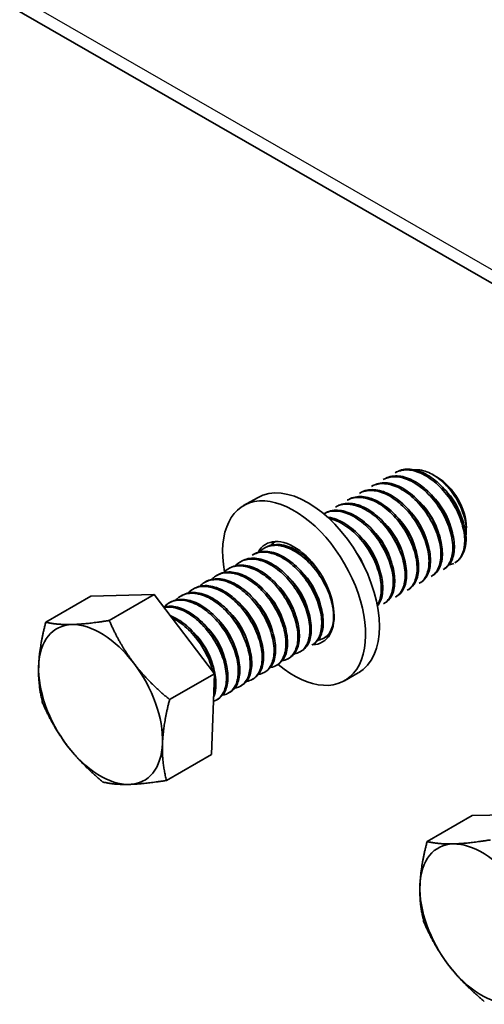
# Model space of a CAD drawing. Units: millimetres. Extents: x 55149 to 59349, y 22306 to 25276.
# Drawn here: x 57090 to 57145, y 22482 to 22599 of the extents above; entities that cross this region are included whole.
import ezdxf

# ---------------------------------------------------------------- set-up
doc = ezdxf.new("R2010")
doc.units = ezdxf.units.MM
doc.layers.add('Visible', color=7, linetype='Continuous', lineweight=35, true_color=0x22346e)
doc.layers.add('Visible Narrow', color=7, linetype='Continuous', lineweight=25, true_color=0x22346e)

msp = doc.modelspace()

# ---------------------------------------------------------------- linework, layer by layer
at = {"layer": 'Visible', "extrusion": (-0.707107, -0.407196, 0.578093)}
for p, q in [((57163.05, 22558), (56973.95, 22666.9)), ((57134.67, 22545.42), (57134.5, 22545.32)), ((57139.48, 22544.79), (57138.98, 22545.08)), ((57133.26, 22544.6), (57133.08, 22544.5)), ((57130.43, 22542.97), (57130.25, 22542.87)), ((57131.84, 22543.79), (57131.67, 22543.69)), ((57118.15, 22542.36), (57116.51, 22541.42)), ((57129.01, 22542.16), (57128.84, 22542.06)), ((57126.19, 22540.53), (57126.03, 22540.44)), ((57127.6, 22541.35), (57127.42, 22541.24)), ((57142.93, 22538.8), (57142.93, 22538.47)), ((57117.7, 22535.64), (57117.52, 22535.54)), ((57119.12, 22536.46), (57118.94, 22536.36)), ((57116.29, 22534.83), (57116.11, 22534.73)), ((57141.6, 22534.64), (57141.59, 22534.63)), ((57114.87, 22534.02), (57114.7, 22533.91)), ((57140.35, 22533.92), (57140.18, 22533.82)), ((57112.04, 22532.39), (57111.87, 22532.29)), ((57113.46, 22533.2), (57113.28, 22533.1)), ((57137.52, 22532.29), (57137.35, 22532.19)), ((57138.94, 22533.1), (57138.76, 22533)), ((57110.63, 22531.57), (57110.45, 22531.47)), ((57136.11, 22531.47), (57135.93, 22531.37)), ((57098.36, 22530.65), (57093.02, 22527.57)), ((57098.36, 22530.65), (57105.89, 22530.84)), ((57105.89, 22530.84), (57100.56, 22527.77)), ((57105.89, 22530.84), (57113.06, 22521.44)), ((57107.8, 22529.94), (57107.62, 22529.84)), ((57109.22, 22530.76), (57109.04, 22530.66)), ((57133.28, 22529.85), (57133.1, 22529.74)), ((57134.7, 22530.66), (57134.52, 22530.56)), ((57126.21, 22525.77), (57126.03, 22525.67)), ((57123.38, 22524.15), (57123.2, 22524.04)), ((57124.8, 22524.96), (57124.62, 22524.86)), ((57121.97, 22523.33), (57121.79, 22523.23)), ((57119.14, 22521.7), (57118.96, 22521.6)), ((57120.55, 22522.52), (57120.38, 22522.41)), ((57113.06, 22521.44), (57107.72, 22518.37)), ((57113.06, 22521.44), (57112.69, 22511.85)), ((57117.72, 22520.89), (57117.55, 22520.79)), ((57130.12, 22521.57), (57128.48, 22520.62)), ((57116.31, 22520.07), (57116.13, 22519.97)), ((57113.48, 22518.44), (57113.31, 22518.34)), ((57114.9, 22519.26), (57114.72, 22519.16)), ((57112.69, 22511.85), (57107.35, 22508.77)), ((57143.62, 22504.59), (57138.28, 22501.51)), ((57143.62, 22504.59), (57151.15, 22504.78))]:
    msp.add_line(p, q, dxfattribs=at)
at = {"layer": 'Visible'}
for centre in [(57134.32, 22537.35), (57131.49, 22535.72), (57132.91, 22536.53), (57130.08, 22534.9), (57127.25, 22533.27), (57128.67, 22534.09), (57125.84, 22532.46), (57124.42, 22531.65), (57117.35, 22527.57), (57115.94, 22526.76), (57113.11, 22525.13), (57114.52, 22525.95), (57111.7, 22524.32), (57108.87, 22522.69), (57110.28, 22523.5), (57107.45, 22521.87), (57104.62, 22520.24), (57106.04, 22521.06)]:
    msp.add_arc(centre, 8.51, 14.7823, 45.557, dxfattribs=at)
at = {"layer": 'Visible', "extrusion": (1e-16, -1e-16, -1)}
msp.add_arc((-57122.81, 22530.7), 8.75, 144.719, 159.5345, dxfattribs=at)
at = {"layer": 'Visible', "extrusion": (0, -2e-16, -1)}
msp.add_arc((-57107.83, 22520.15), 5.22, 174.411, 190.0046, dxfattribs=at)
at = {"layer": 'Visible'}
for centre, major_axis, start_param, end_param in [((57139.47, 22540.79), (-2.45, 4.25), 3.928925, 5.495853), ((57124.14, 22531.96), (-5.99, 10.4), 3.141593, 6.283185), ((57122.5, 22531.02), (-5.99, 10.4), 2.133244, 7.298215), ((57122.5, 22531.02), (-3.35, 5.82), 2.831748, 6.622472), ((57124.14, 22531.96), (-3.35, 5.82), 0.246141, 0.350132), ((57138.4, 22540.18), (-3.19, 5.55), 3.141593, 3.885291), ((57124.14, 22531.96), (-3.35, 5.82), 2.830385, 2.895452), ((57099.53, 22517.79), (-5.19, 9.01), 3.885291, 4.932489)]:
    msp.add_ellipse(centre, major_axis=major_axis, ratio=0.578093, start_param=start_param, end_param=end_param, dxfattribs=at)
at = {"layer": 'Visible', "extrusion": (-3.06922e-16, -8.7979e-17, -1)}
for centre, start_param, end_param in [((57099.53, 22517.79), -0.743699, 0.303499), ((57099.53, 22517.79), 0.303499, 1.350696), ((57099.53, 22517.79), 4.492289, 5.539487), ((57099.53, 22517.79), 3.445092, 4.492289), ((57099.53, 22517.79), 2.397894, 3.445092), ((57144.78, 22491.73), -0.743699, 0.303499), ((57144.78, 22491.73), 0.303499, 1.350696), ((57144.78, 22491.73), 4.492289, 5.539487), ((57144.78, 22491.73), 3.445092, 4.492289)]:
    msp.add_ellipse(centre, major_axis=(-5.19, 9.01), ratio=0.578093, start_param=start_param, end_param=end_param, dxfattribs=at)
at = {"layer": 'Visible'}
for points, knots in [([(57134.49, 22545.32), (57134.75, 22545.46), (57135.03, 22545.56), (57135.87, 22545.71), (57136.46, 22545.65), (57137.68, 22545.24), (57138.29, 22544.9), (57139.5, 22543.98), (57140.08, 22543.4), (57141.1, 22542.1), (57141.54, 22541.4), (57142.24, 22539.92), (57142.49, 22539.16), (57142.76, 22537.74), (57142.78, 22537.08), (57142.63, 22536.03), (57142.48, 22535.62), (57142.09, 22535.01), (57141.86, 22534.79), (57141.59, 22534.63)], [-1.277914, -1.277914, -1.277914, -1.277914, -1.188367, -1.188367, -1.030576, -1.030576, -0.876302, -0.876302, -0.718383, -0.718383, -0.5642, -0.5642, -0.406152, -0.406152, -0.252048, -0.252048, -0.125244, -0.125244, -0.016711, -0.016711, -0.016711, -0.016711]), ([(57142.93, 22537.35), (57142.92, 22537.7), (57142.89, 22538.08), (57142.75, 22538.86), (57142.64, 22539.27), (57142.25, 22540.43), (57141.88, 22541.19), (57140.99, 22542.61), (57140.48, 22543.26), (57139.33, 22544.39), (57138.71, 22544.85), (57137.47, 22545.51), (57136.86, 22545.7), (57135.7, 22545.8), (57135.16, 22545.69), (57134.69, 22545.43), (57134.68, 22545.42), (57134.67, 22545.42)], [-59.012207, -59.012207, -59.012207, -59.012207, -58.9268255, -58.9268255, -58.8397913, -58.8397913, -58.6803089, -58.6803089, -58.5246249, -58.5246249, -58.3649598, -58.3649598, -58.2092689, -58.2092689, -58.0494249, -58.0494249, -58.0460076, -58.0460076, -58.0460076, -58.0460076]), ([(57136.8, 22545.67), (57137.06, 22545.69), (57137.33, 22545.67), (57138.21, 22545.5), (57138.78, 22545.22), (57139.75, 22544.58), (57140.24, 22544.16), (57141.26, 22543.04), (57141.67, 22542.4), (57142.26, 22541.32), (57142.51, 22540.72), (57142.86, 22539.5), (57142.94, 22538.89), (57142.92, 22538.2), (57142.91, 22538.06), (57142.9, 22537.93)], [-1.0941979, -1.0941979, -1.0941979, -1.0941979, -1.0454711, -1.0454711, -0.9429581, -0.9429581, -0.8366644, -0.8366644, -0.7006682, -0.7006682, -0.5447818, -0.5447818, -0.3773409, -0.3773409, -0.3330628, -0.3330628, -0.3330628, -0.3330628]), ([(57131.67, 22543.69), (57132.06, 22543.91), (57132.51, 22544.03), (57133.58, 22544.03), (57134.18, 22543.88), (57135.42, 22543.3), (57136.03, 22542.88), (57137.21, 22541.82), (57137.75, 22541.19), (57138.68, 22539.81), (57139.07, 22539.07), (57139.65, 22537.58), (57139.83, 22536.85), (57139.96, 22535.48), (57139.91, 22534.86), (57139.59, 22533.82), (57139.32, 22533.41), (57138.9, 22533.09), (57138.83, 22533.04), (57138.76, 22533)], [-6.324685, -6.324685, -6.324685, -6.324685, -6.186225, -6.186225, -6.030149, -6.030149, -5.873153, -5.873153, -5.717003, -5.717003, -5.560218, -5.560218, -5.403989, -5.403989, -5.247414, -5.247414, -5.0911, -5.0911, -5.062474, -5.062474, -5.062474, -5.062474]), ([(57138.94, 22533.1), (57139.29, 22533.31), (57139.57, 22533.62), (57139.99, 22534.51), (57140.1, 22535.1), (57140.09, 22536.41), (57139.97, 22537.12), (57139.5, 22538.61), (57139.15, 22539.38), (57138.29, 22540.81), (57137.78, 22541.47), (57136.64, 22542.64), (57136.02, 22543.12), (57134.78, 22543.83), (57134.17, 22544.04), (57132.99, 22544.18), (57132.44, 22544.09), (57131.93, 22543.83), (57131.88, 22543.81), (57131.84, 22543.79)], [-54.235393, -54.235393, -54.235393, -54.235393, -54.091976, -54.091976, -53.93012, -53.93012, -53.773887, -53.773887, -53.611896, -53.611896, -53.455599, -53.455599, -53.293477, -53.293477, -53.137115, -53.137115, -52.974862, -52.974862, -52.960345, -52.960345, -52.960345, -52.960345]), ([(57133.08, 22544.5), (57133.41, 22544.69), (57133.78, 22544.8), (57134.74, 22544.88), (57135.34, 22544.77), (57136.57, 22544.27), (57137.18, 22543.89), (57138.37, 22542.89), (57138.93, 22542.29), (57139.91, 22540.94), (57140.32, 22540.22), (57140.95, 22538.73), (57141.17, 22537.99), (57141.37, 22536.59), (57141.35, 22535.95), (57141.1, 22534.85), (57140.87, 22534.4), (57140.42, 22533.98), (57140.3, 22533.89), (57140.18, 22533.82)], [-3.800751, -3.800751, -3.800751, -3.800751, -3.685039, -3.685039, -3.528223, -3.528223, -3.372824, -3.372824, -3.215895, -3.215895, -3.060671, -3.060671, -2.903626, -2.903626, -2.748568, -2.748568, -2.591403, -2.591403, -2.539287, -2.539287, -2.539287, -2.539287]), ([(57140.35, 22533.92), (57140.72, 22534.13), (57141.01, 22534.46), (57141.42, 22535.38), (57141.53, 22535.97), (57141.5, 22537.29), (57141.37, 22538.01), (57140.88, 22539.49), (57140.53, 22540.26), (57139.66, 22541.69), (57139.15, 22542.34), (57138.01, 22543.49), (57137.38, 22543.98), (57136.14, 22544.66), (57135.53, 22544.87), (57134.36, 22544.99), (57133.81, 22544.9), (57133.32, 22544.64), (57133.29, 22544.62), (57133.26, 22544.6)], [-56.778021, -56.778021, -56.778021, -56.778021, -56.629604, -56.629604, -56.468921, -56.468921, -56.313088, -56.313088, -56.152247, -56.152247, -55.996376, -55.996376, -55.835382, -55.835382, -55.679468, -55.679468, -55.518323, -55.518323, -55.507891, -55.507891, -55.507891, -55.507891]), ([(57130.25, 22542.87), (57130.69, 22543.13), (57131.21, 22543.24), (57132.35, 22543.18), (57132.96, 22543), (57134.2, 22542.37), (57134.82, 22541.91), (57135.97, 22540.81), (57136.5, 22540.17), (57137.4, 22538.76), (57137.77, 22538.01), (57138.3, 22536.52), (57138.46, 22535.79), (57138.54, 22534.45), (57138.46, 22533.84), (57138.09, 22532.85), (57137.8, 22532.48), (57137.4, 22532.22), (57137.37, 22532.2), (57137.35, 22532.19)], [-8.851787, -8.851787, -8.851787, -8.851787, -8.696468, -8.696468, -8.540753, -8.540753, -8.382092, -8.382092, -8.226354, -8.226354, -8.067895, -8.067895, -7.912127, -7.912127, -7.753872, -7.753872, -7.598068, -7.598068, -7.587678, -7.587678, -7.587678, -7.587678]), ([(57137.52, 22532.29), (57137.87, 22532.49), (57138.15, 22532.8), (57138.57, 22533.66), (57138.69, 22534.25), (57138.68, 22535.56), (57138.56, 22536.27), (57138.1, 22537.75), (57137.76, 22538.52), (57136.9, 22539.97), (57136.39, 22540.62), (57135.26, 22541.8), (57134.64, 22542.29), (57133.39, 22543), (57132.78, 22543.22), (57131.6, 22543.36), (57131.05, 22543.28), (57130.52, 22543.03), (57130.48, 22543), (57130.43, 22542.97)], [-51.682602, -51.682602, -51.682602, -51.682602, -51.541729, -51.541729, -51.378852, -51.378852, -51.222059, -51.222059, -51.059062, -51.059062, -50.902191, -50.902191, -50.739076, -50.739076, -50.582126, -50.582126, -50.418894, -50.418894, -50.402051, -50.402051, -50.402051, -50.402051]), ([(57127.42, 22541.24), (57127.46, 22541.26), (57127.49, 22541.28), (57128, 22541.54), (57128.54, 22541.63), (57129.72, 22541.5), (57130.33, 22541.29), (57131.57, 22540.6), (57132.19, 22540.12), (57133.33, 22538.96), (57133.84, 22538.31), (57134.71, 22536.87), (57135.06, 22536.11), (57135.54, 22534.62), (57135.67, 22533.91), (57135.69, 22532.59), (57135.58, 22532), (57135.17, 22531.09), (57134.88, 22530.77), (57134.52, 22530.56)], [-13.92582, -13.92582, -13.92582, -13.92582, -13.913732, -13.913732, -13.752192, -13.752192, -13.596148, -13.596148, -13.434751, -13.434751, -13.278757, -13.278757, -13.117506, -13.117506, -12.961561, -12.961561, -12.800458, -12.800458, -12.654109, -12.654109, -12.654109, -12.654109]), ([(57134.7, 22530.66), (57135.03, 22530.85), (57135.3, 22531.14), (57135.73, 22531.98), (57135.85, 22532.56), (57135.86, 22533.86), (57135.75, 22534.56), (57135.3, 22536.05), (57134.96, 22536.82), (57134.12, 22538.26), (57133.62, 22538.93), (57132.5, 22540.11), (57131.87, 22540.61), (57130.63, 22541.34), (57130.02, 22541.57), (57128.84, 22541.74), (57128.28, 22541.67), (57127.73, 22541.42), (57127.67, 22541.38), (57127.6, 22541.35)], [-46.566892, -46.566892, -46.566892, -46.566892, -46.431681, -46.431681, -46.269608, -46.269608, -46.113784, -46.113784, -45.951813, -45.951813, -45.796083, -45.796083, -45.634215, -45.634215, -45.47858, -45.47858, -45.316814, -45.316814, -45.293803, -45.293803, -45.293803, -45.293803]), ([(57128.84, 22542.06), (57128.86, 22542.07), (57128.87, 22542.08), (57129.35, 22542.34), (57129.89, 22542.44), (57131.06, 22542.33), (57131.67, 22542.14), (57132.91, 22541.47), (57133.53, 22541), (57134.68, 22539.86), (57135.19, 22539.21), (57136.07, 22537.78), (57136.43, 22537.02), (57136.93, 22535.53), (57137.07, 22534.82), (57137.11, 22533.49), (57137.02, 22532.89), (57136.61, 22531.94), (57136.31, 22531.59), (57135.93, 22531.37)], [-11.384699, -11.384699, -11.384699, -11.384699, -11.378466, -11.378466, -11.218155, -11.218155, -11.062421, -11.062421, -10.902278, -10.902278, -10.746565, -10.746565, -10.586594, -10.586594, -10.430896, -10.430896, -10.271102, -10.271102, -10.117352, -10.117352, -10.117352, -10.117352]), ([(57136.11, 22531.47), (57136.45, 22531.67), (57136.72, 22531.97), (57137.15, 22532.83), (57137.27, 22533.41), (57137.27, 22534.72), (57137.15, 22535.42), (57136.7, 22536.91), (57136.36, 22537.68), (57135.5, 22539.12), (57135, 22539.78), (57133.87, 22540.96), (57133.25, 22541.46), (57132, 22542.17), (57131.39, 22542.39), (57130.21, 22542.55), (57129.66, 22542.47), (57129.12, 22542.22), (57129.07, 22542.19), (57129.01, 22542.16)], [-49.1209, -49.1209, -49.1209, -49.1209, -48.981972, -48.981972, -48.819084, -48.819084, -48.662494, -48.662494, -48.499708, -48.499708, -48.343213, -48.343213, -48.180529, -48.180529, -48.02413, -48.02413, -47.861547, -47.861547, -47.842541, -47.842541, -47.842541, -47.842541]), ([(57126.03, 22540.44), (57126.06, 22540.46), (57126.1, 22540.48), (57126.62, 22540.74), (57127.17, 22540.82), (57128.35, 22540.68), (57128.96, 22540.46), (57130.2, 22539.76), (57130.82, 22539.27), (57131.96, 22538.1), (57132.46, 22537.44), (57133.32, 22536), (57133.67, 22535.23), (57134.14, 22533.74), (57134.26, 22533.04), (57134.27, 22531.72), (57134.16, 22531.14), (57133.73, 22530.26), (57133.45, 22529.95), (57133.1, 22529.74)], [-16.474836, -16.474836, -16.474836, -16.474836, -16.461426, -16.461426, -16.298829, -16.298829, -16.14228, -16.14228, -15.979808, -15.979808, -15.82333, -15.82333, -15.660985, -15.660985, -15.504576, -15.504576, -15.342359, -15.342359, -15.200028, -15.200028, -15.200028, -15.200028]), ([(57133.28, 22529.85), (57133.6, 22530.03), (57133.86, 22530.31), (57134.3, 22531.11), (57134.43, 22531.68), (57134.45, 22532.97), (57134.35, 22533.67), (57133.92, 22535.15), (57133.59, 22535.92), (57132.76, 22537.36), (57132.27, 22538.03), (57131.16, 22539.23), (57130.54, 22539.74), (57129.3, 22540.49), (57128.69, 22540.73), (57127.5, 22540.92), (57126.94, 22540.87), (57126.36, 22540.62), (57126.27, 22540.58), (57126.19, 22540.53)], [-44.023084, -44.023084, -44.023084, -44.023084, -43.894003, -43.894003, -43.732757, -43.732757, -43.577673, -43.577673, -43.416531, -43.416531, -43.261536, -43.261536, -43.1005, -43.1005, -42.945591, -42.945591, -42.784661, -42.784661, -42.754497, -42.754497, -42.754497, -42.754497]), ([(57132.39, 22529.48), (57132.47, 22529.57), (57132.53, 22529.67), (57132.85, 22530.2), (57132.99, 22530.76), (57133.05, 22532.02), (57132.96, 22532.71), (57132.57, 22534.18), (57132.25, 22534.95), (57131.44, 22536.41), (57130.96, 22537.08), (57129.87, 22538.3), (57129.25, 22538.82), (57128.02, 22539.61), (57127.41, 22539.87), (57126.71, 22540.01), (57126.6, 22540.03), (57126.49, 22540.04)], [-41.407884, -41.407884, -41.407884, -41.407884, -41.368705, -41.368705, -41.208314, -41.208314, -41.053882, -41.053882, -40.893602, -40.893602, -40.739239, -40.739239, -40.579069, -40.579069, -40.424771, -40.424771, -40.394741, -40.394741, -40.394741, -40.394741]), ([(57126.65, 22539.88), (57127.15, 22539.78), (57127.66, 22539.58), (57128.81, 22538.93), (57129.43, 22538.43), (57130.57, 22537.26), (57131.07, 22536.6), (57131.93, 22535.16), (57132.27, 22534.39), (57132.73, 22532.9), (57132.85, 22532.19), (57132.85, 22530.88), (57132.74, 22530.3), (57132.46, 22529.75), (57132.42, 22529.67), (57132.37, 22529.59)], [-18.8324492, -18.8324492, -18.8324492, -18.8324492, -18.7004912, -18.7004912, -18.537324, -18.537324, -18.38037, -18.38037, -18.2171016, -18.2171016, -18.0600949, -18.0600949, -17.8968956, -17.8968956, -17.8669331, -17.8669331, -17.8669331, -17.8669331]), ([(57125.75, 22533.15), (57125.71, 22533.2), (57125.67, 22533.26), (57125.15, 22534.02), (57124.6, 22534.65), (57123.42, 22535.7), (57122.82, 22536.11), (57121.58, 22536.67), (57120.96, 22536.81), (57119.92, 22536.79), (57119.49, 22536.68), (57119.12, 22536.46)], [-30.7380396, -30.7380396, -30.7380396, -30.7380396, -30.7247743, -30.7247743, -30.5656556, -30.5656556, -30.4116677, -30.4116677, -30.2524273, -30.2524273, -30.12015, -30.12015, -30.12015, -30.12015]), ([(57117.52, 22535.54), (57117.72, 22535.65), (57117.93, 22535.74), (57118.67, 22535.93), (57119.25, 22535.91), (57120.46, 22535.58), (57121.07, 22535.28), (57122.29, 22534.42), (57122.89, 22533.86), (57123.94, 22532.6), (57124.4, 22531.91), (57125.15, 22530.44), (57125.43, 22529.68), (57125.76, 22528.23), (57125.81, 22527.56), (57125.69, 22526.34), (57125.52, 22525.82), (57125.07, 22525.19), (57124.86, 22525), (57124.62, 22524.86)], [-31.727702, -31.727702, -31.727702, -31.727702, -31.659664, -31.659664, -31.500934, -31.500934, -31.346984, -31.346984, -31.188129, -31.188129, -31.034192, -31.034192, -30.875213, -30.875213, -30.721279, -30.721279, -30.562177, -30.562177, -30.465284, -30.465284, -30.465284, -30.465284]), ([(57124.8, 22524.96), (57124.83, 22524.98), (57124.86, 22525), (57125.27, 22525.27), (57125.56, 22525.66), (57125.92, 22526.67), (57125.99, 22527.26), (57125.9, 22528.61), (57125.73, 22529.35), (57125.19, 22530.84), (57124.83, 22531.58), (57123.92, 22532.98), (57123.37, 22533.63), (57122.21, 22534.73), (57121.61, 22535.16), (57120.37, 22535.79), (57119.74, 22535.96), (57118.62, 22536), (57118.13, 22535.89), (57117.7, 22535.64)], [-28.856562, -28.856562, -28.856562, -28.856562, -28.843976, -28.843976, -28.684146, -28.684146, -28.529963, -28.529963, -28.370019, -28.370019, -28.215781, -28.215781, -28.055724, -28.055724, -27.901426, -27.901426, -27.741256, -27.741256, -27.591966, -27.591966, -27.591966, -27.591966]), ([(57118.37, 22535.91), (57118.65, 22536.2), (57118.99, 22536.42), (57119.87, 22536.72), (57120.44, 22536.75), (57121.64, 22536.49), (57122.25, 22536.22), (57123.48, 22535.42), (57124.09, 22534.89), (57125.18, 22533.66), (57125.65, 22532.98), (57126.45, 22531.52), (57126.76, 22530.75), (57127.14, 22529.29), (57127.22, 22528.6), (57127.15, 22527.35), (57127, 22526.8), (57126.49, 22525.97), (57126.14, 22525.68), (57125.6, 22525.49), (57125.48, 22525.46), (57125.34, 22525.44)], [-29.275316, -29.275316, -29.275316, -29.275316, -29.154629, -29.154629, -28.994934, -28.994934, -28.840837, -28.840837, -28.681027, -28.681027, -28.526879, -28.526879, -28.366954, -28.366954, -28.21275, -28.21275, -28.052712, -28.052712, -27.898446, -27.898446, -27.854281, -27.854281, -27.854281, -27.854281]), ([(57115.54, 22534.28), (57115.57, 22534.31), (57115.6, 22534.34), (57116, 22534.72), (57116.46, 22534.95), (57117.52, 22535.12), (57118.11, 22535.05), (57119.33, 22534.64), (57119.94, 22534.29), (57121.15, 22533.36), (57121.73, 22532.78), (57122.74, 22531.47), (57123.18, 22530.76), (57123.87, 22529.29), (57124.12, 22528.53), (57124.38, 22527.11), (57124.4, 22526.45), (57124.21, 22525.29), (57124, 22524.81), (57123.4, 22524.1), (57123, 22523.89), (57122.54, 22523.81), (57122.53, 22523.81), (57122.52, 22523.81)], [-34.324523, -34.324523, -34.324523, -34.324523, -34.313299, -34.313299, -34.15866, -34.15866, -34.001146, -34.001146, -33.846374, -33.846374, -33.688985, -33.688985, -33.534068, -33.534068, -33.376802, -33.376802, -33.221731, -33.221731, -33.063637, -33.063637, -32.909459, -32.909459, -32.905865, -32.905865, -32.905865, -32.905865]), ([(57123.38, 22524.15), (57123.78, 22524.37), (57124.08, 22524.74), (57124.47, 22525.71), (57124.56, 22526.29), (57124.51, 22527.62), (57124.37, 22528.36), (57123.85, 22529.86), (57123.5, 22530.59), (57122.62, 22532.01), (57122.08, 22532.68), (57120.93, 22533.81), (57120.33, 22534.26), (57119.09, 22534.93), (57118.46, 22535.12), (57117.3, 22535.2), (57116.78, 22535.1), (57116.32, 22534.85), (57116.3, 22534.84), (57116.29, 22534.83)], [-26.326008, -26.326008, -26.326008, -26.326008, -26.16622, -26.16622, -26.01148, -26.01148, -25.850656, -25.850656, -25.695832, -25.695832, -25.534902, -25.534902, -25.379993, -25.379993, -25.218957, -25.218957, -25.063961, -25.063961, -25.058344, -25.058344, -25.058344, -25.058344]), ([(57112.72, 22532.65), (57112.85, 22532.79), (57113, 22532.92), (57113.58, 22533.3), (57114.08, 22533.44), (57115.21, 22533.44), (57115.82, 22533.29), (57117.06, 22532.7), (57117.67, 22532.28), (57118.84, 22531.22), (57119.39, 22530.58), (57120.32, 22529.19), (57120.7, 22528.46), (57121.27, 22526.97), (57121.45, 22526.23), (57121.57, 22524.86), (57121.52, 22524.25), (57121.2, 22523.22), (57120.92, 22522.81), (57120.3, 22522.35), (57120.01, 22522.23), (57119.69, 22522.18)], [-39.373794, -39.373794, -39.373794, -39.373794, -39.316145, -39.316145, -39.162116, -39.162116, -39.002601, -39.002601, -38.848607, -38.848607, -38.68921, -38.68921, -38.535244, -38.535244, -38.375966, -38.375966, -38.22202, -38.22202, -38.062863, -38.062863, -37.953912, -37.953912, -37.953912, -37.953912]), ([(57120.55, 22522.52), (57120.92, 22522.73), (57121.21, 22523.06), (57121.61, 22523.95), (57121.72, 22524.52), (57121.71, 22525.83), (57121.58, 22526.57), (57121.1, 22528.06), (57120.76, 22528.8), (57119.89, 22530.24), (57119.37, 22530.92), (57118.23, 22532.07), (57117.62, 22532.54), (57116.38, 22533.25), (57115.75, 22533.46), (57114.58, 22533.58), (57114.05, 22533.5), (57113.55, 22533.25), (57113.5, 22533.23), (57113.46, 22533.2)], [-21.242315, -21.242315, -21.242315, -21.242315, -21.093932, -21.093932, -20.937726, -20.937726, -20.775245, -20.775245, -20.618943, -20.618943, -20.456359, -20.456359, -20.299961, -20.299961, -20.137276, -20.137276, -19.980782, -19.980782, -19.965254, -19.965254, -19.965254, -19.965254]), ([(57114.13, 22533.47), (57114.21, 22533.56), (57114.31, 22533.64), (57114.8, 22534.03), (57115.28, 22534.21), (57116.38, 22534.29), (57116.99, 22534.17), (57118.22, 22533.66), (57118.83, 22533.28), (57120.02, 22532.28), (57120.58, 22531.66), (57121.55, 22530.31), (57121.96, 22529.59), (57122.58, 22528.11), (57122.8, 22527.35), (57122.99, 22525.96), (57122.97, 22525.33), (57122.71, 22524.23), (57122.47, 22523.79), (57121.84, 22523.22), (57121.5, 22523.05), (57121.1, 22522.99)], [-36.848419, -36.848419, -36.848419, -36.848419, -36.811694, -36.811694, -36.657705, -36.657705, -36.49917, -36.49917, -36.34514, -36.34514, -36.186732, -36.186732, -36.032651, -36.032651, -35.87437, -35.87437, -35.720226, -35.720226, -35.562074, -35.562074, -35.429584, -35.429584, -35.429584, -35.429584]), ([(57121.97, 22523.33), (57122.34, 22523.55), (57122.64, 22523.89), (57123.04, 22524.81), (57123.14, 22525.39), (57123.11, 22526.71), (57122.98, 22527.44), (57122.49, 22528.94), (57122.14, 22529.67), (57121.27, 22531.11), (57120.74, 22531.78), (57119.6, 22532.93), (57118.99, 22533.39), (57117.75, 22534.08), (57117.12, 22534.29), (57115.95, 22534.4), (57115.43, 22534.3), (57114.94, 22534.05), (57114.91, 22534.04), (57114.87, 22534.02)], [-23.788671, -23.788671, -23.788671, -23.788671, -23.63633, -23.63633, -23.480881, -23.480881, -23.319219, -23.319219, -23.163677, -23.163677, -23.001912, -23.001912, -22.846276, -22.846276, -22.684408, -22.684408, -22.528678, -22.528678, -22.516731, -22.516731, -22.516731, -22.516731]), ([(57111.3, 22531.84), (57111.47, 22532.01), (57111.66, 22532.16), (57112.3, 22532.54), (57112.81, 22532.65), (57113.96, 22532.59), (57114.59, 22532.41), (57115.83, 22531.77), (57116.43, 22531.33), (57117.59, 22530.22), (57118.13, 22529.56), (57119.03, 22528.15), (57119.39, 22527.42), (57119.92, 22525.93), (57120.08, 22525.18), (57120.15, 22523.84), (57120.07, 22523.25), (57119.7, 22522.26), (57119.41, 22521.87), (57118.79, 22521.49), (57118.54, 22521.4), (57118.27, 22521.36)], [-41.902901, -41.902901, -41.902901, -41.902901, -41.83058, -41.83058, -41.67607, -41.67607, -41.51565, -41.51565, -41.361215, -41.361215, -41.200905, -41.200905, -41.046542, -41.046542, -40.886342, -40.886342, -40.732046, -40.732046, -40.571958, -40.571958, -40.480593, -40.480593, -40.480593, -40.480593]), ([(57119.14, 22521.7), (57119.5, 22521.91), (57119.78, 22522.23), (57120.19, 22523.11), (57120.3, 22523.68), (57120.3, 22524.99), (57120.17, 22525.72), (57119.7, 22527.22), (57119.36, 22527.95), (57118.5, 22529.4), (57117.98, 22530.08), (57116.84, 22531.24), (57116.23, 22531.71), (57114.99, 22532.42), (57114.36, 22532.64), (57113.18, 22532.77), (57112.65, 22532.69), (57112.14, 22532.44), (57112.09, 22532.42), (57112.04, 22532.39)], [-18.685419, -18.685419, -18.685419, -18.685419, -18.538895, -18.538895, -18.381917, -18.381917, -18.218625, -18.218625, -18.061595, -18.061595, -17.898362, -17.898362, -17.741412, -17.741412, -17.578296, -17.578296, -17.421425, -17.421425, -17.403887, -17.403887, -17.403887, -17.403887]), ([(57108.47, 22530.21), (57108.67, 22530.42), (57108.9, 22530.59), (57109.61, 22530.95), (57110.13, 22531.04), (57111.3, 22530.93), (57111.94, 22530.71), (57113.18, 22530.02), (57113.78, 22529.55), (57114.92, 22528.4), (57115.45, 22527.73), (57116.32, 22526.29), (57116.66, 22525.55), (57117.15, 22524.06), (57117.28, 22523.32), (57117.3, 22522.01), (57117.2, 22521.44), (57116.78, 22520.49), (57116.46, 22520.14), (57115.86, 22519.83), (57115.66, 22519.77), (57115.45, 22519.74)], [-46.982724, -46.982724, -46.982724, -46.982724, -46.895627, -46.895627, -46.739688, -46.739688, -46.577591, -46.577591, -46.421747, -46.421747, -46.259753, -46.259753, -46.104004, -46.104004, -45.942112, -45.942112, -45.786458, -45.786458, -45.624669, -45.624669, -45.551304, -45.551304, -45.551304, -45.551304]), ([(57116.31, 22520.07), (57116.65, 22520.27), (57116.93, 22520.58), (57117.35, 22521.42), (57117.46, 22521.98), (57117.48, 22523.28), (57117.36, 22524.01), (57116.9, 22525.49), (57116.58, 22526.24), (57115.73, 22527.68), (57115.22, 22528.37), (57114.09, 22529.54), (57113.49, 22530.02), (57112.25, 22530.76), (57111.61, 22530.99), (57110.43, 22531.15), (57109.9, 22531.08), (57109.36, 22530.84), (57109.29, 22530.8), (57109.22, 22530.76)], [-13.574828, -13.574828, -13.574828, -13.574828, -13.435421, -13.435421, -13.279412, -13.279412, -13.118119, -13.118119, -12.96216, -12.96216, -12.801014, -12.801014, -12.6451, -12.6451, -12.484106, -12.484106, -12.328234, -12.328234, -12.303598, -12.303598, -12.303598, -12.303598]), ([(57109.89, 22531.02), (57110.08, 22531.22), (57110.29, 22531.38), (57110.97, 22531.75), (57111.49, 22531.85), (57112.65, 22531.76), (57113.29, 22531.55), (57114.53, 22530.88), (57115.13, 22530.42), (57116.28, 22529.29), (57116.81, 22528.62), (57117.69, 22527.19), (57118.04, 22526.45), (57118.54, 22524.96), (57118.69, 22524.22), (57118.72, 22522.9), (57118.63, 22522.32), (57118.23, 22521.36), (57117.92, 22520.99), (57117.32, 22520.66), (57117.1, 22520.58), (57116.86, 22520.55)], [-44.438438, -44.438438, -44.438438, -44.438438, -44.356862, -44.356862, -44.201672, -44.201672, -44.0404, -44.0404, -43.885301, -43.885301, -43.724134, -43.724134, -43.569123, -43.569123, -43.408061, -43.408061, -43.253139, -43.253139, -43.092183, -43.092183, -43.012186, -43.012186, -43.012186, -43.012186]), ([(57117.72, 22520.89), (57118.08, 22521.09), (57118.36, 22521.41), (57118.77, 22522.28), (57118.88, 22522.84), (57118.89, 22524.15), (57118.76, 22524.88), (57118.29, 22526.37), (57117.96, 22527.11), (57117.11, 22528.55), (57116.59, 22529.24), (57115.45, 22530.4), (57114.85, 22530.88), (57113.61, 22531.6), (57112.97, 22531.82), (57111.8, 22531.96), (57111.26, 22531.88), (57110.74, 22531.64), (57110.69, 22531.61), (57110.63, 22531.57)], [-16.124825, -16.124825, -16.124825, -16.124825, -15.980933, -15.980933, -15.824434, -15.824434, -15.662053, -15.662053, -15.505624, -15.505624, -15.34337, -15.34337, -15.187008, -15.187008, -15.024885, -15.024885, -14.868589, -14.868589, -14.848515, -14.848515, -14.848515, -14.848515]), ([(57107.06, 22529.39), (57107.27, 22529.61), (57107.5, 22529.79), (57108.22, 22530.14), (57108.75, 22530.23), (57109.92, 22530.1), (57110.56, 22529.88), (57111.8, 22529.18), (57112.4, 22528.71), (57113.54, 22527.55), (57114.07, 22526.87), (57114.93, 22525.43), (57115.27, 22524.69), (57115.75, 22523.2), (57115.87, 22522.46), (57115.88, 22521.15), (57115.78, 22520.58), (57115.35, 22519.65), (57115.02, 22519.3), (57114.43, 22519.01), (57114.24, 22518.95), (57114.03, 22518.92)], [-49.537379, -49.537379, -49.537379, -49.537379, -49.447028, -49.447028, -49.29032, -49.29032, -49.12741, -49.12741, -48.970799, -48.970799, -48.807991, -48.807991, -48.651476, -48.651476, -48.488769, -48.488769, -48.33235, -48.33235, -48.169745, -48.169745, -48.099969, -48.099969, -48.099969, -48.099969]), ([(57114.9, 22519.26), (57115.22, 22519.45), (57115.49, 22519.73), (57115.91, 22520.54), (57116.04, 22521.09), (57116.07, 22522.38), (57115.97, 22523.1), (57115.53, 22524.58), (57115.21, 22525.32), (57114.38, 22526.77), (57113.88, 22527.46), (57112.76, 22528.65), (57112.16, 22529.14), (57110.92, 22529.9), (57110.29, 22530.15), (57109.11, 22530.33), (57108.56, 22530.28), (57107.99, 22530.04), (57107.89, 22530), (57107.8, 22529.94)], [-11.034621, -11.034621, -11.034621, -11.034621, -10.902497, -10.902497, -10.746777, -10.746777, -10.586758, -10.586758, -10.431055, -10.431055, -10.27121, -10.27121, -10.11552, -10.11552, -9.955854, -9.955854, -9.80017, -9.80017, -9.767647, -9.767647, -9.767647, -9.767647]), ([(57113.48, 22518.44), (57113.78, 22518.62), (57114.03, 22518.87), (57114.46, 22519.62), (57114.6, 22520.16), (57114.67, 22521.42), (57114.58, 22522.12), (57114.18, 22523.59), (57113.87, 22524.34), (57113.07, 22525.8), (57112.58, 22526.49), (57111.48, 22527.71), (57110.89, 22528.22), (57109.66, 22529.01), (57109.03, 22529.28), (57107.92, 22529.5), (57107.44, 22529.49), (57107.01, 22529.38)], [-8.502383, -8.502383, -8.502383, -8.502383, -8.381879, -8.381879, -8.226147, -8.226147, -8.067631, -8.067631, -7.91187, -7.91187, -7.753557, -7.753557, -7.597763, -7.597763, -7.439656, -7.439656, -7.306231, -7.306231, -7.306231, -7.306231]), ([(57107.05, 22529.33), (57107.33, 22529.38), (57107.62, 22529.38), (57108.53, 22529.28), (57109.17, 22529.06), (57110.41, 22528.35), (57111.01, 22527.87), (57112.15, 22526.71), (57112.67, 22526.03), (57113.53, 22524.59), (57113.87, 22523.85), (57114.34, 22522.36), (57114.46, 22521.62), (57114.47, 22520.31), (57114.36, 22519.75), (57113.92, 22518.82), (57113.59, 22518.47), (57113.1, 22518.24), (57113.01, 22518.21), (57112.93, 22518.18)], [-51.932663, -51.932663, -51.932663, -51.932663, -51.848674, -51.848674, -51.685988, -51.685988, -51.529348, -51.529348, -51.366541, -51.366541, -51.209825, -51.209825, -51.046898, -51.046898, -50.890104, -50.890104, -50.727059, -50.727059, -50.696201, -50.696201, -50.696201, -50.696201]), ([(57112.95, 22518.68), (57113.08, 22518.99), (57113.17, 22519.36), (57113.26, 22520.38), (57113.2, 22521.07), (57112.85, 22522.53), (57112.57, 22523.28), (57111.81, 22524.74), (57111.34, 22525.44), (57110.27, 22526.69), (57109.69, 22527.23), (57108.65, 22527.95), (57108.22, 22528.19), (57107.79, 22528.36)], [-5.8213149, -5.8213149, -5.8213149, -5.8213149, -5.7164339, -5.7164339, -5.5595901, -5.5595901, -5.4033819, -5.4033819, -5.246748, -5.246748, -5.0904564, -5.0904564, -4.9811488, -4.9811488, -4.9811488, -4.9811488]), ([(57107.99, 22528.09), (57108.14, 22528.02), (57108.28, 22527.94), (57109.03, 22527.51), (57109.63, 22527.03), (57110.76, 22525.86), (57111.29, 22525.18), (57112.14, 22523.73), (57112.47, 22522.99), (57112.75, 22522.08), (57112.8, 22521.9), (57112.85, 22521.72)], [-54.2709544, -54.2709544, -54.2709544, -54.2709544, -54.2345214, -54.2345214, -54.0784291, -54.0784291, -53.916638, -53.916638, -53.7604847, -53.7604847, -53.7214618, -53.7214618, -53.7214618, -53.7214618]), ([(57119.42, 22527.4), (57119.42, 22527.4), (57119.42, 22527.4), (57119.37, 22527.47), (57119.31, 22527.54), (57119.26, 22527.62)], [-29.93592709, -29.93592709, -29.93592709, -29.93592709, -29.93571392, -29.93571392, -29.91855604, -29.91855604, -29.91855604, -29.91855604]), ([(57126.21, 22525.77), (57126.29, 22525.82), (57126.37, 22525.87), (57126.63, 22526.09), (57126.8, 22526.28), (57126.94, 22526.51)], [-31.3830621, -31.3830621, -31.3830621, -31.3830621, -31.3506148, -31.3506148, -31.2647627, -31.2647627, -31.2647627, -31.2647627])]:
    msp.add_open_spline(points, degree=3, knots=knots, dxfattribs=at)
for points in [[(57132.44, 22543.97), (57132.47, 22544), (57132.49, 22544.03), (57132.51, 22544.05)], [(57133.86, 22544.79), (57133.88, 22544.82), (57133.9, 22544.84), (57133.93, 22544.87)], [(57131.03, 22543.16), (57131.05, 22543.19), (57131.08, 22543.21), (57131.1, 22543.24)], [(57128.2, 22541.53), (57128.22, 22541.56), (57128.25, 22541.58), (57128.27, 22541.61)], [(57129.61, 22542.35), (57129.64, 22542.37), (57129.66, 22542.4), (57129.69, 22542.42)], [(57126.79, 22540.72), (57126.81, 22540.74), (57126.83, 22540.77), (57126.86, 22540.8)], [(57133.92, 22538.14), (57133.88, 22538.22), (57133.85, 22538.3), (57133.81, 22538.38)], [(57119.79, 22536.72), (57119.95, 22536.9), (57120.13, 22537.04), (57120.33, 22537.16)], [(57132.51, 22537.32), (57132.47, 22537.4), (57132.43, 22537.49), (57132.39, 22537.57)], [(57131.09, 22536.51), (57131.05, 22536.59), (57131.02, 22536.67), (57130.98, 22536.75)], [(57133.56, 22535.54), (57133.51, 22535.61), (57133.46, 22535.69), (57133.41, 22535.76)], [(57134.98, 22536.35), (57134.92, 22536.43), (57134.87, 22536.5), (57134.82, 22536.57)], [(57116.89, 22535.02), (57116.91, 22535.04), (57116.93, 22535.07), (57116.96, 22535.1)], [(57132.15, 22534.72), (57132.1, 22534.8), (57132.04, 22534.87), (57131.99, 22534.95)], [(57141.46, 22534.56), (57141.28, 22534.49), (57141.1, 22534.44), (57140.92, 22534.42)], [(57139.49, 22533.58), (57139.45, 22533.57), (57139.41, 22533.57), (57139.38, 22533.57)], [(57138.07, 22532.77), (57138.04, 22532.76), (57138, 22532.76), (57137.96, 22532.75)], [(57135.24, 22531.14), (57135.21, 22531.13), (57135.17, 22531.13), (57135.13, 22531.12)], [(57136.66, 22531.95), (57136.62, 22531.95), (57136.59, 22531.94), (57136.55, 22531.94)], [(57133.83, 22530.32), (57133.79, 22530.32), (57133.76, 22530.31), (57133.72, 22530.31)], [(57132.42, 22529.51), (57132.41, 22529.51), (57132.4, 22529.51), (57132.39, 22529.5)], [(57126.82, 22526.26), (57126.8, 22526.26), (57126.78, 22526.25), (57126.76, 22526.25)], [(57123.93, 22524.62), (57123.89, 22524.62), (57123.86, 22524.61), (57123.82, 22524.61)]]:
    msp.add_open_spline(points, degree=3, dxfattribs=at)
for points, weights in [([(57125.26, 22533.89), (57125.01, 22534.2), (57124.73, 22534.47)], [0.966165016072, 0.961146921865, 0.962088539052]), ([(57092.18, 22522.4), (57092.27, 22524.62), (57093.02, 22527.57)], [1.83937846828, 1.83937846828, 1.70731703596]), ([(57093.02, 22527.57), (57094.38, 22527.25), (57096.13, 22527.29)], [1.70731703596, 1.83937846828, 1.83937846828]), ([(57096.13, 22527.29), (57097.88, 22527.34), (57100.56, 22527.77)], [1.83937846828, 1.83937846828, 1.70731703596]), ([(57100.56, 22527.77), (57101.82, 22524.87), (57103.48, 22522.69)], [1.70731703596, 1.83937846828, 1.83937846828]), ([(57092.65, 22517.98), (57092.1, 22520.17), (57092.18, 22522.4)], [1.70731703596, 1.83937846828, 1.83937846828]), ([(57103.48, 22522.69), (57105.14, 22520.51), (57107.72, 22518.37)], [1.83937846828, 1.83937846828, 1.70731703596]), ([(57107.72, 22518.37), (57106.96, 22515.42), (57106.88, 22513.19)], [1.70731703596, 1.83937846828, 1.83937846828]), ([(57095.58, 22512.9), (57093.92, 22515.08), (57092.65, 22517.98)], [1.83937846828, 1.83937846828, 1.70731703596]), ([(57099.81, 22508.58), (57097.24, 22510.72), (57095.58, 22512.9)], [1.70731703596, 1.83937846828, 1.83937846828]), ([(57106.88, 22513.19), (57106.79, 22510.97), (57107.35, 22508.77)], [1.83937846828, 1.83937846828, 1.70731703596]), ([(57107.35, 22508.77), (57104.67, 22508.34), (57102.92, 22508.3)], [1.70731703596, 1.83937846828, 1.83937846828]), ([(57102.92, 22508.3), (57101.18, 22508.25), (57099.81, 22508.58)], [1.83937846828, 1.83937846828, 1.70731703596]), ([(57137.44, 22496.34), (57137.52, 22498.56), (57138.28, 22501.51)], [1.83937846828, 1.83937846828, 1.70731703596]), ([(57138.28, 22501.51), (57139.64, 22501.19), (57141.39, 22501.23)], [1.70731703596, 1.83937846828, 1.83937846828]), ([(57141.39, 22501.23), (57143.14, 22501.28), (57145.81, 22501.71)], [1.83937846828, 1.83937846828, 1.70731703596]), ([(57137.91, 22491.92), (57137.35, 22494.11), (57137.44, 22496.34)], [1.70731703596, 1.83937846828, 1.83937846828]), ([(57140.83, 22486.84), (57139.17, 22489.02), (57137.91, 22491.92)], [1.83937846828, 1.83937846828, 1.70731703596]), ([(57145.07, 22482.52), (57142.49, 22484.66), (57140.83, 22486.84)], [1.70731703596, 1.83937846828, 1.83937846828])]:
    msp.add_rational_spline(points, weights, degree=2, dxfattribs=at)
at = {"layer": 'Visible Narrow', "extrusion": (-0.707107, -0.407196, 0.578093)}
msp.add_line((56974.74, 22668.07), (57163.05, 22559.63), dxfattribs=at)

doc.saveas('drawing.dxf')
